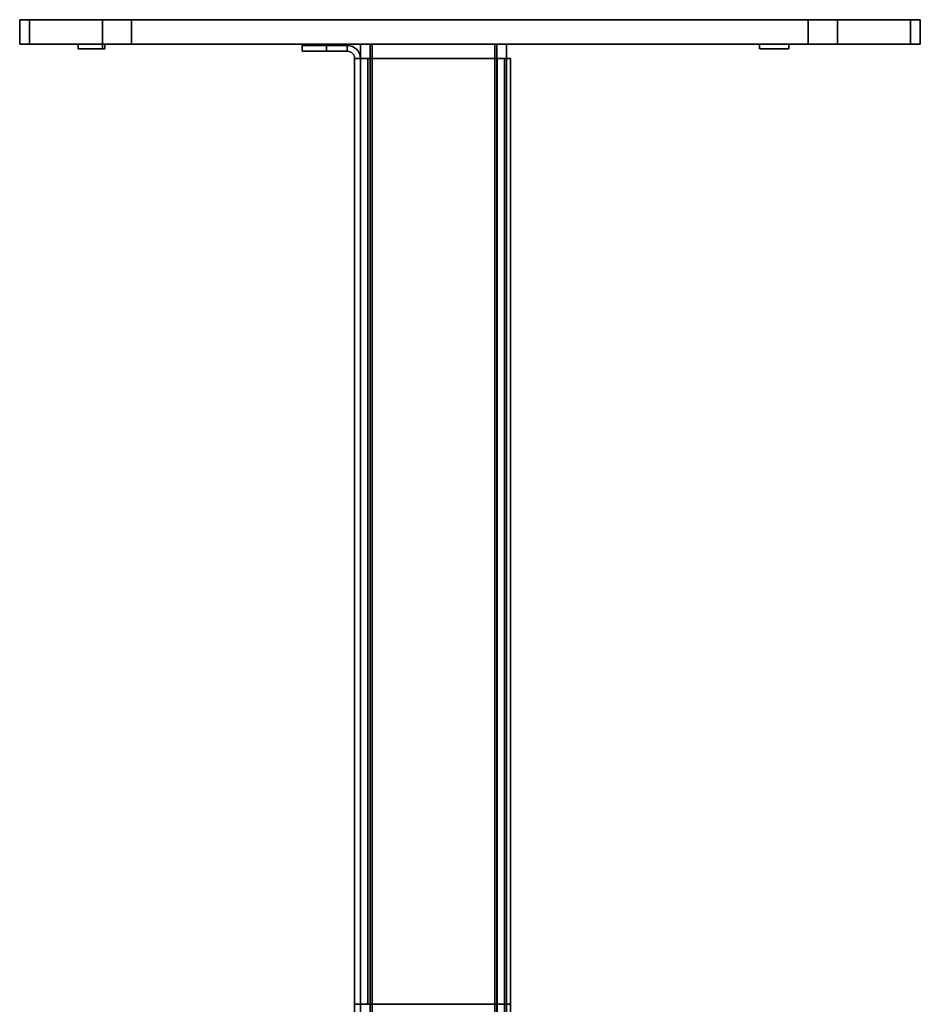
# Model space of a CAD drawing. Units: millimetres. Extents: x 2029 to 4171, y 1170 to 3689.
# Drawn here: x 3986 to 4171, y 2300 to 2502 of the extents above; entities that cross this region are included whole.
import ezdxf

# ---------------------------------------------------------------- set-up
doc = ezdxf.new("R2010")
doc.units = ezdxf.units.MM
doc.layers.add('PDF_Geometry', color=7, linetype='Continuous')

msp = doc.modelspace()

# ---------------------------------------------------------------- linework, layer by layer
at = {"layer": 'PDF_Geometry', "lineweight": 25}
for points in [[(4169.38, 2502.45), (3988.38, 2502.45), (3988.38, 2497.46), (3988.38, 2502.45), (4169.38, 2502.45), (3988.38, 2502.45), (3987.99, 2502.45), (3987.62, 2502.45), (3987.27, 2502.45), (3986.97, 2502.45), (3986.72, 2502.45), (3986.53, 2502.45), (3986.42, 2502.45), (3986.38, 2502.45), (3986.42, 2502.45), (3986.53, 2502.45), (3986.72, 2502.45), (3986.97, 2502.45), (3987.27, 2502.45), (3987.62, 2502.45), (3987.99, 2502.45), (3988.38, 2502.45), (4169.38, 2502.45), (4169.77, 2502.45), (4170.15, 2502.45), (4170.49, 2502.45), (4170.8, 2502.45), (4171.04, 2502.45), (4171.23, 2502.45), (4171.34, 2502.45), (4171.38, 2502.45), (4171.38, 2497.46), (4171.38, 2502.45), (4171.34, 2502.45), (4171.23, 2502.45), (4171.04, 2502.45), (4170.8, 2502.45), (4170.49, 2502.45), (4170.15, 2502.45), (4169.77, 2502.45), (4169.38, 2502.45), (4169.38, 2497.46)], [(3988.38, 2497.46), (3988.38, 2502.45), (3988.38, 2497.46), (3987.99, 2497.46), (3987.62, 2497.46), (3987.27, 2497.46), (3986.97, 2497.46), (3986.72, 2497.46), (3986.53, 2497.46), (3986.42, 2497.46), (3986.38, 2497.46), (3986.42, 2497.46), (3986.53, 2497.46), (3986.72, 2497.46), (3986.97, 2497.46), (3987.27, 2497.46), (3987.62, 2497.46), (3987.99, 2497.46)], [(3986.38, 2502.45), (3986.38, 2497.46)], [(4003.38, 2496.46), (4003.38, 2502.45)], [(4006.38, 2502.45), (4007.01, 2502.45), (4007.6, 2502.45), (4008.15, 2502.45), (4008.61, 2502.45), (4008.98, 2502.45), (4009.24, 2502.45), (4009.37, 2502.45), (4009.24, 2502.45), (4008.98, 2502.45), (4008.61, 2502.45), (4008.15, 2502.45), (4007.6, 2502.45), (4007.01, 2502.45), (4006.38, 2502.45), (4005.76, 2502.45), (4005.16, 2502.45), (4004.62, 2502.45), (4004.15, 2502.45), (4003.78, 2502.45), (4003.53, 2502.45), (4003.4, 2502.45), (4003.53, 2502.45), (4003.78, 2502.45), (4004.15, 2502.45), (4004.62, 2502.45), (4005.16, 2502.45), (4005.76, 2502.45)], [(4006.38, 2502.45), (4007.01, 2502.45), (4007.6, 2502.45), (4008.15, 2502.45), (4008.61, 2502.45), (4008.98, 2502.45), (4009.24, 2502.45), (4009.37, 2502.45), (4009.24, 2502.45), (4008.98, 2502.45), (4008.61, 2502.45), (4008.15, 2502.45), (4007.6, 2502.45), (4007.01, 2502.45), (4006.38, 2502.45), (4005.76, 2502.45), (4005.16, 2502.45), (4004.62, 2502.45), (4004.15, 2502.45), (4003.78, 2502.45), (4003.53, 2502.45), (4003.4, 2502.45), (4003.53, 2502.45), (4003.78, 2502.45), (4004.15, 2502.45), (4004.62, 2502.45), (4005.16, 2502.45), (4005.76, 2502.45)], [(4009.38, 2502.45), (4009.38, 2497.46)], [(4148.38, 2497.46), (4148.38, 2502.45)], [(4151.38, 2502.45), (4152, 2502.45), (4152.6, 2502.45), (4153.14, 2502.45), (4153.61, 2502.45), (4153.98, 2502.45), (4154.23, 2502.45), (4154.36, 2502.45), (4154.23, 2502.45), (4153.98, 2502.45), (4153.61, 2502.45), (4153.14, 2502.45), (4152.6, 2502.45), (4152, 2502.45), (4151.38, 2502.45), (4150.76, 2502.45), (4150.16, 2502.45), (4149.62, 2502.45), (4149.15, 2502.45), (4148.78, 2502.45), (4148.53, 2502.45), (4148.4, 2502.45), (4148.53, 2502.45), (4148.78, 2502.45), (4149.15, 2502.45), (4149.62, 2502.45), (4150.16, 2502.45), (4150.76, 2502.45)], [(4151.38, 2502.45), (4152, 2502.45), (4152.6, 2502.45), (4153.14, 2502.45), (4153.61, 2502.45), (4153.98, 2502.45), (4154.23, 2502.45), (4154.36, 2502.45), (4154.23, 2502.45), (4153.98, 2502.45), (4153.61, 2502.45), (4153.14, 2502.45), (4152.6, 2502.45), (4152, 2502.45), (4151.38, 2502.45), (4150.76, 2502.45), (4150.16, 2502.45), (4149.62, 2502.45), (4149.15, 2502.45), (4148.78, 2502.45), (4148.53, 2502.45), (4148.4, 2502.45), (4148.53, 2502.45), (4148.78, 2502.45), (4149.15, 2502.45), (4149.62, 2502.45), (4150.16, 2502.45), (4150.76, 2502.45)], [(4154.38, 2502.45), (4154.38, 2497.46)], [(4169.38, 2502.45), (4169.38, 2497.46), (4169.38, 2502.45), (4169.77, 2502.45), (4170.15, 2502.45), (4170.49, 2502.45), (4170.8, 2502.45), (4171.04, 2502.45), (4171.23, 2502.45), (4171.34, 2502.45), (4171.38, 2502.45), (4171.34, 2502.45), (4171.23, 2502.45), (4171.04, 2502.45), (4170.8, 2502.45), (4170.49, 2502.45), (4170.15, 2502.45), (4169.77, 2502.45)], [(4171.38, 2497.46), (4171.34, 2497.46), (4171.23, 2497.46), (4171.04, 2497.46), (4170.8, 2497.46), (4170.49, 2497.46), (4170.15, 2497.46), (4169.77, 2497.46), (4169.38, 2497.46), (3988.38, 2497.46), (3987.99, 2497.46), (3987.62, 2497.46), (3987.27, 2497.46), (3986.97, 2497.46), (3986.72, 2497.46), (3986.53, 2497.46), (3986.42, 2497.46), (3986.38, 2497.46), (3986.42, 2497.46), (3986.53, 2497.46), (3986.72, 2497.46), (3986.97, 2497.46), (3987.27, 2497.46), (3987.62, 2497.46), (3987.99, 2497.46), (3988.38, 2497.46), (4169.38, 2497.46), (4169.77, 2497.46), (4170.15, 2497.46), (4170.49, 2497.46), (4170.8, 2497.46), (4171.04, 2497.46), (4171.23, 2497.46), (4171.34, 2497.46)], [(4169.38, 2497.46), (4169.77, 2497.46), (4170.15, 2497.46), (4170.49, 2497.46), (4170.8, 2497.46), (4171.04, 2497.46), (4171.23, 2497.46), (4171.34, 2497.46), (4171.38, 2497.46), (4171.34, 2497.46), (4171.23, 2497.46), (4171.04, 2497.46), (4170.8, 2497.46), (4170.49, 2497.46), (4170.15, 2497.46), (4169.77, 2497.46), (4169.38, 2497.46), (3988.38, 2497.46)], [(3998.38, 2496.46), (3998.38, 2497.46)], [(4003.88, 2497.46), (4003.47, 2497.46), (4002.97, 2497.46), (4002.4, 2497.46), (4001.78, 2497.46), (4001.14, 2497.46), (4000.51, 2497.46), (3999.93, 2497.46), (3999.41, 2497.46), (3998.97, 2497.46), (3998.65, 2497.46), (3998.45, 2497.46), (3998.38, 2497.46), (3998.45, 2497.46), (3998.65, 2497.46), (3998.97, 2497.46), (3999.41, 2497.46), (3999.93, 2497.46), (4000.51, 2497.46), (4001.14, 2497.46), (4001.78, 2497.46), (4002.4, 2497.46), (4002.97, 2497.46), (4003.47, 2497.46)], [(4003.88, 2497.46), (4003.47, 2497.46), (4002.97, 2497.46), (4002.4, 2497.46), (4001.78, 2497.46), (4001.14, 2497.46), (4000.51, 2497.46), (3999.93, 2497.46), (3999.41, 2497.46), (3998.97, 2497.46), (3998.65, 2497.46), (3998.45, 2497.46), (3998.38, 2497.46), (3998.45, 2497.46), (3998.65, 2497.46), (3998.97, 2497.46), (3999.41, 2497.46), (3999.93, 2497.46), (4000.51, 2497.46), (4001.14, 2497.46), (4001.78, 2497.46), (4002.4, 2497.46), (4002.97, 2497.46), (4003.47, 2497.46)], [(4003.88, 2496.46), (4003.47, 2496.46), (4002.97, 2496.46), (4002.4, 2496.46), (4001.78, 2496.46), (4001.14, 2496.46), (4000.51, 2496.46), (3999.93, 2496.46), (3999.41, 2496.46), (3998.97, 2496.46), (3998.65, 2496.46), (3998.45, 2496.46), (3998.38, 2496.46), (3998.45, 2496.46), (3998.65, 2496.46), (3998.97, 2496.46), (3999.41, 2496.46), (3999.93, 2496.46), (4000.51, 2496.46), (4001.14, 2496.46), (4001.78, 2496.46), (4002.4, 2496.46), (4002.97, 2496.46), (4003.47, 2496.46)], [(4003.88, 2496.46), (4003.47, 2496.46), (4002.97, 2496.46), (4002.4, 2496.46), (4001.78, 2496.46), (4001.14, 2496.46), (4000.51, 2496.46), (3999.93, 2496.46), (3999.41, 2496.46), (3998.97, 2496.46), (3998.65, 2496.46), (3998.45, 2496.46), (3998.38, 2496.46), (3998.45, 2496.46), (3998.65, 2496.46), (3998.97, 2496.46), (3999.41, 2496.46), (3999.93, 2496.46), (4000.51, 2496.46), (4001.14, 2496.46), (4001.78, 2496.46), (4002.4, 2496.46), (4002.97, 2496.46), (4003.47, 2496.46)], [(4003.88, 2496.46), (4003.67, 2496.46), (4003.51, 2496.46), (4003.41, 2496.46), (4003.38, 2496.46), (4003.41, 2496.46), (4003.51, 2496.46), (4003.67, 2496.46)], [(4003.88, 2496.46), (4003.67, 2496.46), (4003.51, 2496.46), (4003.41, 2496.46), (4003.38, 2496.46), (4003.41, 2496.46), (4003.51, 2496.46), (4003.67, 2496.46)], [(4003.88, 2497.46), (4004.29, 2497.46), (4004.79, 2497.46), (4005.37, 2497.46), (4005.98, 2497.46), (4006.62, 2497.46), (4007.25, 2497.46), (4007.83, 2497.46), (4008.36, 2497.46), (4008.79, 2497.46), (4009.12, 2497.46), (4009.31, 2497.46), (4009.38, 2497.46), (4009.31, 2497.46), (4009.12, 2497.46), (4008.79, 2497.46), (4008.36, 2497.46), (4007.83, 2497.46), (4007.25, 2497.46), (4006.62, 2497.46), (4005.98, 2497.46), (4005.37, 2497.46), (4004.79, 2497.46), (4004.29, 2497.46)], [(4003.88, 2496.46), (4003.88, 2497.46)], [(4003.88, 2496.46), (4003.88, 2497.46)], [(4003.88, 2497.46), (4004.29, 2497.46), (4004.79, 2497.46), (4005.37, 2497.46), (4005.98, 2497.46), (4006.62, 2497.46), (4007.25, 2497.46), (4007.83, 2497.46), (4008.36, 2497.46), (4008.79, 2497.46), (4009.12, 2497.46), (4009.31, 2497.46), (4009.38, 2497.46), (4009.31, 2497.46), (4009.12, 2497.46), (4008.79, 2497.46), (4008.36, 2497.46), (4007.83, 2497.46), (4007.25, 2497.46), (4006.62, 2497.46), (4005.98, 2497.46), (4005.37, 2497.46), (4004.79, 2497.46), (4004.29, 2497.46)], [(4049.38, 2497.16), (4048.41, 2497.16), (4047.47, 2497.16), (4046.61, 2497.16), (4045.85, 2497.16), (4045.23, 2497.16), (4044.76, 2497.16), (4044.48, 2497.16), (4044.38, 2497.16), (4044.48, 2497.16), (4044.76, 2497.16), (4045.23, 2497.16), (4045.85, 2497.16), (4046.61, 2497.16), (4047.47, 2497.16), (4048.41, 2497.16), (4049.38, 2497.16), (4049.38, 2495.96), (4049.38, 2497.16), (4053.68, 2497.16)], [(4055.18, 2494.46), (4056.38, 2494.46), (4056.33, 2494.98), (4056.18, 2495.49), (4055.93, 2495.96), (4055.59, 2496.37), (4055.18, 2496.7), (4054.72, 2496.95), (4054.21, 2497.1), (4053.68, 2497.16), (4053.68, 2495.96), (4053.97, 2495.93), (4054.26, 2495.84), (4054.51, 2495.7), (4054.74, 2495.52), (4054.93, 2495.29), (4055.07, 2495.03), (4055.15, 2494.75), (4055.18, 2494.46), (4055.18, 2300.16)], [(4053.68, 2495.96), (4053.68, 2497.16), (4054.21, 2497.1), (4054.72, 2496.95), (4055.18, 2496.7), (4055.59, 2496.37), (4055.93, 2495.96), (4056.18, 2495.49), (4056.33, 2494.98), (4056.38, 2494.46), (4055.18, 2494.46), (4055.15, 2494.75), (4055.07, 2495.03), (4054.93, 2495.29), (4054.74, 2495.52), (4054.51, 2495.7), (4054.26, 2495.84), (4053.97, 2495.93)], [(4083.98, 2497.46), (4084.06, 2497.46), (4084.13, 2497.46), (4084.2, 2497.46), (4084.26, 2497.46), (4084.31, 2497.46), (4084.35, 2497.46), (4084.37, 2497.46), (4084.38, 2497.46), (4084.38, 1559.56), (4084.37, 1559.56), (4084.35, 1559.56), (4084.31, 1559.56), (4084.26, 1559.56), (4084.2, 1559.56), (4084.13, 1559.56), (4084.06, 1559.56), (4083.98, 1559.56), (4058.78, 1559.56), (4083.98, 1559.56)], [(4138.38, 2496.46), (4138.38, 2497.46)], [(4141.38, 2497.46), (4142.01, 2497.46), (4142.6, 2497.46), (4143.15, 2497.46), (4143.61, 2497.46), (4143.98, 2497.46), (4144.24, 2497.46), (4144.37, 2497.46), (4144.24, 2497.46), (4143.98, 2497.46), (4143.61, 2497.46), (4143.15, 2497.46), (4142.6, 2497.46), (4142.01, 2497.46), (4141.38, 2497.46), (4140.76, 2497.46), (4140.16, 2497.46), (4139.62, 2497.46), (4139.15, 2497.46), (4138.79, 2497.46), (4138.53, 2497.46), (4138.4, 2497.46), (4138.53, 2497.46), (4138.79, 2497.46), (4139.15, 2497.46), (4139.62, 2497.46), (4140.16, 2497.46), (4140.76, 2497.46)], [(4141.38, 2497.46), (4142.01, 2497.46), (4142.6, 2497.46), (4143.15, 2497.46), (4143.61, 2497.46), (4143.98, 2497.46), (4144.24, 2497.46), (4144.37, 2497.46), (4144.24, 2497.46), (4143.98, 2497.46), (4143.61, 2497.46), (4143.15, 2497.46), (4142.6, 2497.46), (4142.01, 2497.46), (4141.38, 2497.46), (4140.76, 2497.46), (4140.16, 2497.46), (4139.62, 2497.46), (4139.15, 2497.46), (4138.79, 2497.46), (4138.53, 2497.46), (4138.4, 2497.46), (4138.53, 2497.46), (4138.79, 2497.46), (4139.15, 2497.46), (4139.62, 2497.46), (4140.16, 2497.46), (4140.76, 2497.46)], [(4141.38, 2496.46), (4142.01, 2496.46), (4142.6, 2496.46), (4143.15, 2496.46), (4143.61, 2496.46), (4143.98, 2496.46), (4144.24, 2496.46), (4144.37, 2496.46), (4144.24, 2496.46), (4143.98, 2496.46), (4143.61, 2496.46), (4143.15, 2496.46), (4142.6, 2496.46), (4142.01, 2496.46), (4141.38, 2496.46), (4140.76, 2496.46), (4140.16, 2496.46), (4139.62, 2496.46), (4139.15, 2496.46), (4138.79, 2496.46), (4138.53, 2496.46), (4138.4, 2496.46), (4138.53, 2496.46), (4138.79, 2496.46), (4139.15, 2496.46), (4139.62, 2496.46), (4140.16, 2496.46), (4140.76, 2496.46)], [(4141.38, 2496.46), (4142.01, 2496.46), (4142.6, 2496.46), (4143.15, 2496.46), (4143.61, 2496.46), (4143.98, 2496.46), (4144.24, 2496.46), (4144.37, 2496.46), (4144.24, 2496.46), (4143.98, 2496.46), (4143.61, 2496.46), (4143.15, 2496.46), (4142.6, 2496.46), (4142.01, 2496.46), (4141.38, 2496.46), (4140.76, 2496.46), (4140.16, 2496.46), (4139.62, 2496.46), (4139.15, 2496.46), (4138.79, 2496.46), (4138.53, 2496.46), (4138.4, 2496.46), (4138.53, 2496.46), (4138.79, 2496.46), (4139.15, 2496.46), (4139.62, 2496.46), (4140.16, 2496.46), (4140.76, 2496.46)], [(4144.38, 2497.46), (4144.38, 2496.46)], [(4151.38, 2497.46), (4152, 2497.46), (4152.6, 2497.46), (4153.14, 2497.46), (4153.61, 2497.46), (4153.98, 2497.46), (4154.23, 2497.46), (4154.36, 2497.46), (4154.23, 2497.46), (4153.98, 2497.46), (4153.61, 2497.46), (4153.14, 2497.46), (4152.6, 2497.46), (4152, 2497.46), (4151.38, 2497.46), (4150.76, 2497.46), (4150.16, 2497.46), (4149.62, 2497.46), (4149.15, 2497.46), (4148.78, 2497.46), (4148.53, 2497.46), (4148.4, 2497.46), (4148.53, 2497.46), (4148.78, 2497.46), (4149.15, 2497.46), (4149.62, 2497.46), (4150.16, 2497.46), (4150.76, 2497.46)], [(4151.38, 2497.46), (4152, 2497.46), (4152.6, 2497.46), (4153.14, 2497.46), (4153.61, 2497.46), (4153.98, 2497.46), (4154.23, 2497.46), (4154.36, 2497.46), (4154.23, 2497.46), (4153.98, 2497.46), (4153.61, 2497.46), (4153.14, 2497.46), (4152.6, 2497.46), (4152, 2497.46), (4151.38, 2497.46), (4150.76, 2497.46), (4150.16, 2497.46), (4149.62, 2497.46), (4149.15, 2497.46), (4148.78, 2497.46), (4148.53, 2497.46), (4148.4, 2497.46), (4148.53, 2497.46), (4148.78, 2497.46), (4149.15, 2497.46), (4149.62, 2497.46), (4150.16, 2497.46), (4150.76, 2497.46)], [(4056.38, 2494.46), (4056.41, 2494.46), (4056.5, 2494.46), (4056.63, 2494.46), (4056.82, 2494.46), (4057.05, 2494.46), (4057.31, 2494.46), (4057.59, 2494.46), (4057.88, 2494.46), (4057.35, 2494.46), (4056.85, 2494.46), (4056.38, 2494.46), (4055.97, 2494.46), (4055.64, 2494.46), (4055.39, 2494.46), (4055.23, 2494.46), (4055.18, 2494.46), (4055.23, 2494.46), (4055.39, 2494.46), (4055.64, 2494.46), (4055.97, 2494.46), (4056.38, 2494.46), (4056.85, 2494.46), (4057.35, 2494.46), (4057.88, 2494.46), (4057.59, 2494.46), (4057.31, 2494.46), (4057.05, 2494.46), (4056.82, 2494.46), (4056.63, 2494.46), (4056.5, 2494.46), (4056.41, 2494.46)], [(4056.38, 2300.16), (4056.38, 2494.46)], [(4057.88, 2300.16), (4057.88, 2494.46)], [(4057.88, 2494.46), (4084.48, 2494.46)], [(4084.48, 2494.46), (4084.78, 2494.46), (4085.06, 2494.46), (4085.32, 2494.46), (4085.54, 2494.46), (4085.73, 2494.46), (4085.87, 2494.46), (4085.95, 2494.46), (4085.98, 2494.46), (4085.95, 2494.46), (4085.87, 2494.46), (4085.73, 2494.46), (4085.54, 2494.46), (4085.32, 2494.46), (4085.06, 2494.46), (4084.78, 2494.46)], [(4057.88, 2300.16), (4084.48, 2300.16)]]:
    msp.add_lwpolyline(points, close=True, dxfattribs=at)
for points in [[(3986.38, 2502.45), (3986.42, 2502.45), (3986.53, 2502.45), (3986.72, 2502.45), (3986.97, 2502.45), (3987.27, 2502.45), (3987.62, 2502.45), (3987.99, 2502.45), (3988.38, 2502.45)], [(3988.38, 2502.45), (3987.99, 2502.45), (3987.62, 2502.45), (3987.27, 2502.45), (3986.97, 2502.45), (3986.72, 2502.45), (3986.53, 2502.45), (3986.42, 2502.45), (3986.38, 2502.45)], [(3986.38, 2502.45), (3986.38, 2497.46)], [(3986.38, 2497.46), (3986.38, 2502.45)], [(4171.38, 2502.45), (4171.38, 2497.46)], [(4171.38, 2497.46), (4171.38, 2502.45)], [(3986.38, 2497.45), (3986.38, 2497.45)], [(3986.38, 2497.45), (3986.38, 2497.45)], [(4044.38, 2495.96), (4044.38, 2497.16)], [(4044.38, 2497.16), (4044.38, 2495.96)], [(4044.38, 2497.15), (4044.38, 2497.15)], [(4053.68, 2497.15), (4053.68, 2497.15)], [(4086.38, 1559.56), (4086.38, 2497.46), (4086.33, 2497.46), (4086.2, 2497.46), (4085.98, 2497.46), (4085.68, 2497.46), (4085.32, 2497.46), (4084.9, 2497.46), (4084.45, 2497.46), (4083.98, 2497.46), (4058.78, 2497.46), (4058.31, 2497.46), (4057.86, 2497.46), (4057.45, 2497.46), (4057.09, 2497.46), (4056.79, 2497.46), (4056.56, 2497.46), (4056.43, 2497.46), (4056.38, 2497.46), (4056.43, 2497.46), (4056.56, 2497.46), (4056.79, 2497.46), (4057.09, 2497.46), (4057.45, 2497.46), (4057.86, 2497.46), (4058.31, 2497.46), (4058.78, 2497.46), (4058.31, 2497.46), (4057.86, 2497.46), (4057.45, 2497.46), (4057.09, 2497.46), (4056.79, 2497.46), (4056.56, 2497.46), (4056.43, 2497.46), (4056.38, 2497.46), (4056.38, 1559.56), (4056.38, 2497.46), (4056.38, 1559.56), (4056.38, 2497.46), (4056.43, 2497.46), (4056.56, 2497.46), (4056.79, 2497.46), (4057.09, 2497.46), (4057.45, 2497.46), (4057.86, 2497.46), (4058.31, 2497.46), (4058.78, 2497.46), (4058.71, 2497.46), (4058.63, 2497.46), (4058.56, 2497.46), (4058.5, 2497.46), (4058.45, 2497.46), (4058.41, 2497.46), (4058.39, 2497.46), (4058.38, 2497.46), (4058.39, 2497.46), (4058.41, 2497.46), (4058.45, 2497.46), (4058.5, 2497.46), (4058.56, 2497.46), (4058.63, 2497.46), (4058.71, 2497.46), (4058.78, 2497.46), (4083.98, 2497.46), (4058.78, 2497.46), (4058.78, 1559.56), (4058.78, 2497.46), (4058.78, 1559.56)], [(4056.38, 2497.45), (4056.38, 2497.45)], [(4056.38, 2497.45), (4056.38, 2497.45)], [(4058.38, 2497.46), (4058.39, 2497.46), (4058.41, 2497.46), (4058.45, 2497.46), (4058.5, 2497.46), (4058.56, 2497.46), (4058.63, 2497.46), (4058.71, 2497.46), (4058.78, 2497.46)], [(4058.78, 2497.46), (4058.71, 2497.46), (4058.63, 2497.46), (4058.56, 2497.46), (4058.5, 2497.46), (4058.45, 2497.46), (4058.41, 2497.46), (4058.39, 2497.46), (4058.38, 2497.46)], [(4058.38, 1559.56), (4058.38, 2497.46), (4058.38, 1559.56)], [(4058.38, 1559.56), (4058.38, 2497.46)], [(4058.38, 1559.56), (4058.38, 2497.46)], [(4058.38, 2497.45), (4058.38, 2497.45)], [(4058.38, 2497.45), (4058.38, 2497.45)], [(4058.78, 1559.56), (4058.78, 2497.46)], [(4058.78, 2497.46), (4083.98, 2497.46)], [(4083.98, 2497.46), (4058.78, 2497.46)], [(4058.78, 1559.56), (4058.78, 2497.46), (4083.98, 2497.46), (4083.98, 1559.56)], [(4058.78, 1559.56), (4058.78, 2497.46)], [(4084.38, 1559.56), (4084.38, 2497.46), (4084.37, 2497.46), (4084.35, 2497.46), (4084.31, 2497.46), (4084.26, 2497.46), (4084.2, 2497.46), (4084.13, 2497.46), (4084.06, 2497.46), (4083.98, 2497.46), (4058.78, 2497.46), (4083.98, 2497.46), (4084.45, 2497.46), (4084.9, 2497.46), (4085.32, 2497.46), (4085.68, 2497.46), (4085.98, 2497.46), (4086.2, 2497.46), (4086.33, 2497.46), (4086.38, 2497.46), (4086.33, 2497.46), (4086.2, 2497.46), (4085.98, 2497.46), (4085.68, 2497.46), (4085.32, 2497.46), (4084.9, 2497.46), (4084.45, 2497.46), (4083.98, 2497.46), (4084.45, 2497.46), (4084.9, 2497.46), (4085.32, 2497.46), (4085.68, 2497.46), (4085.98, 2497.46), (4086.2, 2497.46), (4086.33, 2497.46), (4086.38, 2497.46), (4086.38, 1559.56), (4086.38, 2497.46), (4086.38, 1559.56)], [(4058.78, 1559.56), (4058.78, 2497.46), (4058.78, 1559.56)], [(4084.38, 1559.56), (4084.38, 2497.46), (4084.37, 2497.46), (4084.35, 2497.46), (4084.31, 2497.46), (4084.26, 2497.46), (4084.2, 2497.46), (4084.13, 2497.46), (4084.06, 2497.46), (4083.98, 2497.46), (4083.98, 1559.56)], [(4083.98, 1559.56), (4083.98, 2497.46), (4083.98, 1559.56)], [(4083.98, 1559.56), (4083.98, 2497.46), (4084.06, 2497.46), (4084.13, 2497.46), (4084.2, 2497.46), (4084.26, 2497.46), (4084.31, 2497.46), (4084.35, 2497.46), (4084.37, 2497.46), (4084.38, 2497.46), (4084.38, 1559.56)], [(4083.98, 1559.56), (4083.98, 2497.46), (4083.98, 1559.56)], [(4084.38, 2497.45), (4084.38, 2497.45)], [(4084.38, 2497.45), (4084.38, 2497.45)], [(4086.38, 2497.45), (4086.38, 2497.45)], [(4086.38, 2497.45), (4086.38, 2497.45)], [(4171.38, 2497.45), (4171.38, 2497.45)], [(4171.38, 2497.45), (4171.38, 2497.45)], [(4044.38, 2495.96), (4044.48, 2495.96), (4044.76, 2495.96), (4045.23, 2495.96), (4045.85, 2495.96), (4046.61, 2495.96), (4047.47, 2495.96), (4048.41, 2495.96), (4049.38, 2495.96)], [(4049.38, 2495.96), (4048.41, 2495.96), (4047.47, 2495.96), (4046.61, 2495.96), (4045.85, 2495.96), (4045.23, 2495.96), (4044.76, 2495.96), (4044.48, 2495.96), (4044.38, 2495.96)], [(4044.38, 2495.96), (4044.38, 2495.96)], [(4053.68, 2495.96), (4049.38, 2495.96)], [(4049.38, 2495.96), (4053.68, 2495.96)], [(4053.68, 2495.96), (4053.68, 2495.96)], [(4055.15, 2299.87), (4055.18, 2300.16), (4055.18, 2241.36), (4055.18, 2300.16), (4084.48, 2300.16), (4057.88, 2300.16), (4057.88, 2494.46), (4084.48, 2494.46), (4057.88, 2494.46), (4057.88, 2300.16), (4084.48, 2300.16), (4055.18, 2300.16), (4055.18, 2241.36)], [(4055.18, 2241.36), (4055.18, 2300.16), (4084.48, 2300.16), (4085.01, 2300.16), (4085.52, 2300.16), (4085.98, 2300.16), (4086.39, 2300.16), (4086.73, 2300.16), (4086.98, 2300.16), (4087.13, 2300.16), (4087.18, 2300.16), (4087.18, 2494.46), (4087.13, 2494.46), (4086.98, 2494.46), (4086.73, 2494.46), (4086.39, 2494.46), (4085.98, 2494.46), (4085.52, 2494.46), (4085.01, 2494.46), (4084.48, 2494.46), (4085.01, 2494.46), (4085.52, 2494.46), (4085.98, 2494.46), (4086.39, 2494.46), (4086.73, 2494.46), (4086.98, 2494.46), (4087.13, 2494.46), (4087.18, 2494.46), (4085.98, 2494.46), (4087.18, 2494.46), (4085.98, 2494.46), (4085.98, 2300.16), (4087.18, 2300.16), (4087.18, 2240.56), (4087.18, 2300.16), (4087.15, 2300.16), (4087.07, 2300.16), (4086.94, 2300.16), (4086.75, 2300.16), (4086.52, 2300.16), (4086.25, 2300.16), (4085.94, 2300.16), (4085.6, 2300.16), (4085.24, 2300.16), (4084.87, 2300.16), (4084.48, 2300.16), (4084.48, 2241.36), (4084.48, 2300.16), (4084.78, 2300.16), (4085.06, 2300.16), (4085.32, 2300.16), (4085.54, 2300.16), (4085.73, 2300.16), (4085.87, 2300.16), (4085.95, 2300.16), (4085.98, 2300.16), (4085.98, 2494.46), (4087.18, 2494.46), (4087.18, 2300.16), (4085.98, 2300.16), (4085.98, 2240.56), (4085.98, 2300.16), (4085.98, 2240.56)], [(4055.18, 2494.46), (4055.18, 2494.46)], [(4056.38, 2494.46), (4056.38, 2494.46)], [(4057.88, 2494.46), (4057.88, 2494.46)], [(4057.88, 2494.46), (4057.88, 2494.46)], [(4084.48, 2494.46), (4084.48, 2300.16)], [(4084.48, 2494.46), (4084.48, 2300.16)], [(4084.48, 2300.16), (4084.48, 2494.46)], [(4084.48, 2300.16), (4084.48, 2494.46)], [(4084.48, 2494.46), (4084.48, 2494.46)], [(4084.48, 2494.46), (4084.48, 2494.46)], [(4085.98, 2300.16), (4085.98, 2494.46)], [(4085.98, 2300.16), (4085.98, 2494.46)], [(4085.98, 2494.46), (4085.98, 2494.46)], [(4085.98, 2494.46), (4085.98, 2494.46)], [(4087.18, 2300.16), (4087.18, 2494.46)], [(4087.18, 2494.46), (4087.18, 2300.16)], [(4087.18, 2494.46), (4087.18, 2494.46)], [(4087.18, 2494.46), (4087.18, 2494.46)], [(4056.36, 2299.83), (4056.38, 2300.16), (4055.18, 2300.16), (4055.15, 2299.87)], [(4056.36, 2299.83), (4056.38, 2300.16), (4055.18, 2300.16), (4084.48, 2300.16), (4084.78, 2300.16), (4085.06, 2300.16), (4085.32, 2300.16), (4085.54, 2300.16), (4085.73, 2300.16), (4085.87, 2300.16), (4085.95, 2300.16), (4085.98, 2300.16), (4087.18, 2300.16), (4087.18, 2240.56)], [(4055.18, 2300.16), (4055.23, 2300.16), (4055.39, 2300.16), (4055.64, 2300.16), (4055.97, 2300.16), (4056.38, 2300.16), (4056.85, 2300.16), (4057.35, 2300.16), (4057.88, 2300.16)], [(4057.88, 2300.16), (4057.35, 2300.16), (4056.85, 2300.16), (4056.38, 2300.16), (4055.97, 2300.16), (4055.64, 2300.16), (4055.39, 2300.16), (4055.23, 2300.16), (4055.18, 2300.16)], [(4057.88, 2300.16), (4057.59, 2300.16), (4057.31, 2300.16), (4057.05, 2300.16), (4056.82, 2300.16), (4056.63, 2300.16), (4056.5, 2300.16), (4056.41, 2300.16), (4056.38, 2300.16)], [(4056.38, 2300.16), (4056.41, 2300.16), (4056.5, 2300.16), (4056.63, 2300.16), (4056.82, 2300.16), (4057.05, 2300.16), (4057.31, 2300.16), (4057.59, 2300.16), (4057.88, 2300.16)], [(4084.48, 2241.36), (4084.48, 2300.16), (4084.48, 2241.36)], [(4085.98, 2300.16), (4085.95, 2300.16), (4085.87, 2300.16), (4085.73, 2300.16), (4085.54, 2300.16), (4085.32, 2300.16), (4085.06, 2300.16), (4084.78, 2300.16), (4084.48, 2300.16)], [(4087.18, 2300.16), (4087.13, 2300.16), (4086.98, 2300.16), (4086.73, 2300.16), (4086.39, 2300.16), (4085.98, 2300.16), (4085.52, 2300.16), (4085.01, 2300.16), (4084.48, 2300.16)], [(4087.18, 2300.16), (4087.15, 2300.16), (4087.07, 2300.16), (4086.94, 2300.16), (4086.75, 2300.16), (4086.52, 2300.16), (4086.25, 2300.16), (4085.94, 2300.16), (4085.6, 2300.16), (4085.24, 2300.16), (4084.87, 2300.16), (4084.48, 2300.16)], [(4085.98, 2300.16), (4085.95, 2300.16), (4085.87, 2300.16), (4085.73, 2300.16), (4085.54, 2300.16), (4085.32, 2300.16), (4085.06, 2300.16), (4084.78, 2300.16), (4084.48, 2300.16)], [(4085.98, 2300.16), (4087.18, 2300.16)], [(4087.18, 2300.16), (4085.98, 2300.16)], [(4085.98, 2240.56), (4085.98, 2300.16), (4087.18, 2300.16), (4085.98, 2300.16), (4087.18, 2300.16), (4087.18, 2240.56)]]:
    msp.add_lwpolyline(points, dxfattribs=at)

doc.saveas('drawing.dxf')
